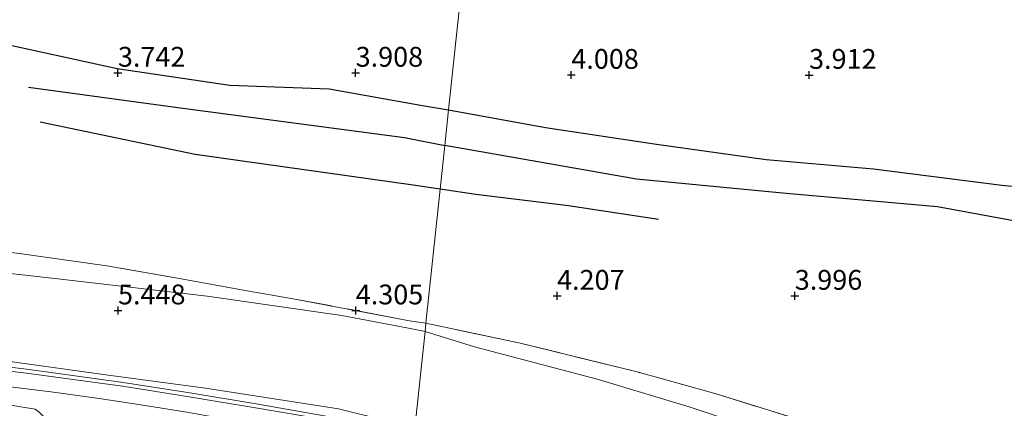
# Model space of a CAD drawing. Units: metres. Extents: x 139998 to 150008, y 437957 to 443752.
# Drawn here: x 141070 to 141195, y 441284 to 441333 of the extents above; entities that cross this region are included whole.
import ezdxf
from ezdxf.enums import TextEntityAlignment as Align

# ---------------------------------------------------------------- set-up
doc = ezdxf.new("R2010")
doc.units = ezdxf.units.M
doc.linetypes.add('IE-TERREINAFSCHEIDING', pattern=[10, 8, -2])
doc.layers.get('0').update_dxf_attribs({"lineweight": 25})
for name, color, linetype in [('B-ME-GW-GRONDWERKLIJN-L-B1', 10, 'Continuous'), ('B-ME-GW-HOOGTEPUNT-S-B1', 10, 'Continuous'), ('B-ME-OG-BREUK-L-B1', 10, 'Continuous')]:
    doc.layers.add(name, color=color, linetype=linetype)
for name, color, linetype, lineweight in [('B-ME-GW-KRUINLIJN-L-B1', 93, 'Continuous', 18), ('B-ME-GW-TEENLIJN-L-B1', 93, 'Continuous', 18), ('B-ME-IE-GRASLAND-GV-B6', 93, 'Continuous', 18), ('B-ME-IE-HULPGEOMETRIE-L-B1', 53, 'Continuous', 18), ('B-ME-IE-TERREINAFSCHEIDING-RASTERHEKWERK-L-B1', 8, 'IE-TERREINAFSCHEIDING', 18), ('B-ME-VH-VERH_SOORT-BITUMEN-GV-B6', 8, 'IE-TERREINAFSCHEIDING-NATUURLIJK-HOUTWAL', 18), ('B-ME-VH-VERH_SOORT-GV-B6', 8, 'Continuous', 18)]:
    doc.layers.add(name, color=color, linetype=linetype, lineweight=lineweight)
doc.styles.add('NLCS-ISO', font='NLCS-ISO.TTF')
doc.linetypes.add('IE-TERREINAFSCHEIDING-NATUURLIJK-HOUTWAL', pattern='A,7,-1.5,[67,NLCS.SHX,S=0.75,R=45,X=0,Y=0],-1.5,7,-1.5,[70,NLCS.SHX,S=0.75,R=0,X=0,Y=0],-1.5', length=20)

# ---------------------------------------------------------------- blocks, each defined once
blk = doc.blocks.new('hoogtepunt')
for p, q in [((-0.5, 0), (0.5, 0)), ((0, 0.5), (0, -0.5))]:
    blk.add_line(p, q)

msp = doc.modelspace()

# ---------------------------------------------------------------- linework, layer by layer
at = {"layer": 'B-ME-GW-GRONDWERKLIJN-L-B1'}
for points in [[(141124.618, 441321.465, 3.824), (141136.849, 441319.255, 3.892), (141150.85, 441317.145, 3.864), (141164.709, 441315.213, 3.805), (141178.256, 441314.018, 3.813), (141194.42, 441311.94, 3.793), (141208.545, 441310.579, 3.884), (141216.381, 441308.914, 3.856), (141221.62, 441311.999, 3.88), (141225.789, 441318.401, 3.96), (141231.066, 441328.147, 4.067), (141235.086, 441338.231, 4.242), (141239.551, 441349.875, 4.286), (141242.754, 441359.117, 4.183), (141245.738, 441366.617, 4.004), (141248.848, 441373.969, 3.828), (141254.012, 441387.116, 3.781), (141257.052, 441395.748, 3.777), (141258.396, 441404.013, 3.629), (141259.989, 441409.955, 3.359)], [(141066.985, 441330.129, 3.726), (141082.809, 441326.669, 3.75), (141097.027, 441324.604, 3.75), (141109.553, 441324.106, 3.801), (141121.323, 441322.033, 3.813), (141124.618, 441321.465, 3.824)], [(141123.555, 441311.433, 3.875), (141120.166, 441311.938, 3.877), (141092.655, 441315.824, 3.857), (141073.06, 441319.908, 3.71)], [(141151.12, 441307.629, 3.876), (141139.738, 441309.349, 3.972), (141128.056, 441310.789, 4.063), (141123.555, 441311.433, 3.875)]]:
    msp.add_polyline3d(points, dxfattribs=at)
at = {"layer": 'B-ME-GW-KRUINLIJN-L-B1'}
for points in [[(140956.608, 441303.739, 8.218), (140961.582, 441303.182, 8.067), (140976.559, 441300.492, 8.091), (140992.279, 441298.192, 8.048), (141007.188, 441296.311, 8.103), (141018.509, 441295.113, 8.02), (141043.934, 441292.39, 8.115), (141068.388, 441289.827, 8.056), (141081.347, 441288.006, 8.155), (141093.959, 441286.327, 8.099), (141110.706, 441283.739, 8.016), (141116.805, 441282.189, 8.028), (141120.366, 441281.322, 8.035)], [(141068.936, 441286.546, 8.1), (141074.744, 441285.829, 8.098), (141080.542, 441285.033, 8.1), (141086.328, 441284.157, 8.103), (141092.101, 441283.203, 8.109), (141097.861, 441282.169, 8.117), (141101.282, 441281.517, 8.123), (141118.486, 441278.393, 8.103), (141120.019, 441278.05, 8.067)]]:
    msp.add_polyline3d(points, dxfattribs=at)
at = {"layer": 'B-ME-GW-TEENLIJN-L-B1'}
for points in [[(140958.465, 441314.177, 4.75), (140966.266, 441312.363, 4.71), (140985.557, 441309.115, 4.698), (141013.76, 441305.296, 4.734), (141035.982, 441303.614, 4.698), (141057.96, 441302.063, 4.543), (141075.328, 441300.153, 4.516), (141094.17, 441297.957, 4.389), (141111.127, 441295.497, 4.349), (141119.358, 441293.949, 4.44), (141121.653, 441293.474, 4.444)], [(141377.288, 441216.122, 4.453), (141374.549, 441215.168, 4.461), (141368.38, 441215.503, 4.489), (141352.469, 441218.86, 4.306), (141340.735, 441221.572, 4.123), (141322.068, 441225.727, 3.94), (141306.896, 441229.835, 3.884), (141297.345, 441233.448, 3.729), (141281.551, 441239.02, 3.665), (141266.899, 441243.751, 3.681), (141248.685, 441250.623, 3.661), (141237.941, 441255.193, 3.741), (141228.157, 441258.755, 3.856), (141218.198, 441262.269, 4.23), (141206.047, 441266.724, 4.545), (141191.515, 441272.275, 4.624), (141179.145, 441276.062, 4.76), (141166.609, 441280.084, 4.78), (141154.975, 441283.959, 4.744), (141143.375, 441287.467, 4.756), (141127.885, 441291.554, 4.664), (141121.653, 441293.474, 4.444)]]:
    msp.add_polyline3d(points, dxfattribs=at)
at = {"layer": 'B-ME-IE-GRASLAND-GV-B6'}
for points in [[(141057.551, 441363.567, 4.016), (141091.607, 441358.625, 4.024), (141109.981, 441357.238, 4.063), (141128.084, 441354.183, 4.02), (141124.618, 441321.465, 4.2015), (141124.143, 441316.976, 4.2264), (141123.555, 441311.433, 4.2572), (141121.765, 441294.53, 4.351), (141119.675, 441294.84, 4.357), (141105.004, 441297.624, 4.337), (141098.929, 441298.674, 4.234), (141091.105, 441300.087, 4.258), (141081.476, 441301.77, 4.289), (141075.795, 441302.582, 4.309), (141071.075, 441303.262, 4.293), (141066.527, 441303.819, 4.361)], [(141202.923, 441271.492, 4.238), (141192.665, 441274.883, 4.226), (141182.955, 441278.042, 4.417), (141173.156, 441281.015, 4.39), (141158.376, 441285.598, 4.286), (141148.414, 441288.373, 4.441), (141133.489, 441292.061, 4.525), (141121.765, 441294.53, 4.351), (141123.555, 441311.433, 4.2572), (141124.143, 441316.976, 4.2264), (141124.618, 441321.465, 4.2015), (141128.084, 441354.183, 4.02), (141143.651, 441351.797, 4.131), (141157.848, 441349.432, 4.171), (141176.843, 441345.943, 4.183), (141190.46, 441344.182, 4.31), (141208.657, 441342.765, 4.238)], [(141066.527, 441303.819, 4.361), (141071.075, 441303.262, 4.293), (141075.795, 441302.582, 4.309), (141081.476, 441301.77, 4.289), (141091.105, 441300.087, 4.258), (141098.929, 441298.674, 4.234), (141105.004, 441297.624, 4.337), (141119.675, 441294.84, 4.357), (141121.765, 441294.53, 4.351)], [(141057.96, 441302.063, 4.543), (141075.328, 441300.153, 4.516), (141094.17, 441297.957, 4.389), (141111.127, 441295.497, 4.349), (141119.358, 441293.949, 4.44), (141121.653, 441293.474, 4.444)], [(141121.765, 441294.53, 4.351), (141121.653, 441293.474, 4.444), (141119.358, 441293.949, 4.44), (141111.127, 441295.497, 4.349), (141094.17, 441297.957, 4.389), (141075.328, 441300.153, 4.516), (141057.96, 441302.063, 4.543)], [(141206.047, 441266.724, 4.545), (141191.515, 441272.275, 4.624), (141179.145, 441276.062, 4.76), (141166.609, 441280.084, 4.78), (141154.975, 441283.959, 4.744), (141143.375, 441287.467, 4.756), (141127.885, 441291.554, 4.664), (141121.653, 441293.474, 4.444), (141121.765, 441294.53, 4.351)], [(141121.765, 441294.53, 4.351), (141133.489, 441292.061, 4.525), (141148.414, 441288.373, 4.441), (141158.376, 441285.598, 4.286), (141173.156, 441281.015, 4.39), (141182.955, 441278.042, 4.417), (141192.665, 441274.883, 4.226), (141202.923, 441271.492, 4.238)], [(141121.653, 441293.474, 4.444), (141120.366, 441281.322, 8.035), (141116.805, 441282.189, 8.028), (141110.706, 441283.739, 8.016), (141093.959, 441286.327, 8.099), (141081.347, 441288.006, 8.155), (141068.388, 441289.827, 8.056)], [(141378.331, 441204.988, 8.004), (141367.188, 441206.367, 8.02), (141350.781, 441209.224, 8.043), (141329.024, 441212.86, 8.099), (141312.598, 441216.527, 8.075), (141293.289, 441221.326, 8.171), (141274.958, 441226.773, 8.151), (141259.742, 441231.957, 8.143), (141244.718, 441237.743, 8.095), (141227.49, 441245.176, 8.103), (141210.243, 441253.424, 8.075), (141195.341, 441259.572, 8.115), (141186.402, 441262.773, 8.155), (141169.47, 441268.339, 8.179), (141153.03, 441273.476, 8.147), (141134.784, 441278.387, 8.171), (141120.366, 441281.322, 8.035), (141121.653, 441293.474, 4.444)], [(141121.653, 441293.474, 4.444), (141127.885, 441291.554, 4.664), (141143.375, 441287.467, 4.756), (141154.975, 441283.959, 4.744), (141166.609, 441280.084, 4.78), (141179.145, 441276.062, 4.76), (141191.515, 441272.275, 4.624), (141206.047, 441266.724, 4.545), (141218.198, 441262.269, 4.23), (141228.157, 441258.755, 3.856), (141237.941, 441255.193, 3.741), (141248.685, 441250.623, 3.661), (141266.899, 441243.751, 3.681), (141281.551, 441239.02, 3.665), (141297.345, 441233.448, 3.729), (141306.896, 441229.835, 3.884), (141322.068, 441225.727, 3.94), (141340.735, 441221.572, 4.123), (141352.469, 441218.86, 4.306), (141368.38, 441215.503, 4.489), (141374.549, 441215.168, 4.461), (141377.288, 441216.122, 4.453)], [(141120.366, 441281.322, 8.035), (141120.285, 441280.561, 8.098), (141116.207, 441281.434, 8.092), (141111.263, 441282.41, 8.096), (141106.308, 441283.309, 8.11), (141100.344, 441284.349, 8.11), (141091.959, 441285.743, 8.119), (141083.558, 441287.058, 8.138), (141071.712, 441288.671, 8.11), (141058.189, 441290.314, 8.059)], [(141068.388, 441289.827, 8.056), (141081.347, 441288.006, 8.155), (141093.959, 441286.327, 8.099), (141110.706, 441283.739, 8.016), (141116.805, 441282.189, 8.028), (141120.366, 441281.322, 8.035)], [(141065.406, 441284.805, 8.099), (141072.433, 441283.694, 8.119), (141072.972, 441283.279, 8.103), (141073.425, 441282.825, 8.086), (141073.819, 441282.319, 8.066), (141074.147, 441281.768, 8.045), (141074.404, 441281.18, 8.021), (141074.585, 441280.565, 7.997), (141074.689, 441279.932, 7.971), (141074.713, 441279.292, 7.945), (141074.657, 441278.653, 7.919), (141074.522, 441278.026, 7.893), (141073.455, 441274.628, 7.73), (141069.961, 441263.677, 6.29)]]:
    msp.add_polyline3d(points, dxfattribs=at)
at = {"layer": 'B-ME-IE-HULPGEOMETRIE-L-B1'}
msp.add_polyline3d([(141113.561, 441231.536, 2.914), (141116.3912, 441243.8105, 3.138), (141116.8349, 441248.0006, 4.732), (141119.0518, 441268.918, 6.407), (141119.6211, 441274.292, 8.053), (141119.798, 441275.966, 8.115), (141120.2321, 441280.0611, 8.099), (141120.285, 441280.561, 8.098), (141120.366, 441281.322, 8.035), (141121.653, 441293.474, 4.444), (141121.765, 441294.53, 4.351), (141123.555, 441311.433, 4.2572), (141124.143, 441316.976, 4.2264), (141124.618, 441321.465, 4.2015), (141128.084, 441354.183, 4.02), (141129.831, 441370.674, 5.236), (141132.019, 441391.322, 4.947), (141133.17, 441402.19, 3.755), (141148.314, 441545.141, 2.693)], dxfattribs=at)
at = {"layer": 'B-ME-IE-TERREINAFSCHEIDING-RASTERHEKWERK-L-B1'}
for points in [[(141121.765, 441294.53, 4.351), (141119.675, 441294.84, 4.357), (141105.004, 441297.624, 4.337), (141098.929, 441298.674, 4.234), (141091.105, 441300.087, 4.258), (141081.476, 441301.77, 4.289), (141075.795, 441302.582, 4.309), (141071.075, 441303.262, 4.293), (141066.527, 441303.819, 4.361)], [(141377.288, 441216.122, 4.453), (141374.166, 441217.317, 4.179), (141354.982, 441220.99, 4.023), (141340.664, 441224.112, 3.717), (141325.325, 441227.616, 3.602), (141315.396, 441230.136, 3.613), (141300.002, 441235.275, 3.522), (141285.226, 441240.513, 3.566), (141265.523, 441247.584, 3.482), (141246.325, 441254.72, 3.526), (141227.255, 441262.002, 3.741), (141217.21, 441265.934, 4.067), (141202.923, 441271.492, 4.238), (141192.665, 441274.883, 4.226), (141182.955, 441278.042, 4.417), (141173.156, 441281.015, 4.39), (141158.376, 441285.598, 4.286), (141148.414, 441288.373, 4.441), (141133.489, 441292.061, 4.525), (141121.765, 441294.53, 4.351)]]:
    msp.add_polyline3d(points, dxfattribs=at)
at = {"layer": 'B-ME-OG-BREUK-L-B1'}
for points in [[(141266.887, 441414.948, 2.419), (141264.004, 441408.515, 2.937), (141261.677, 441405.344, 3.072), (141260.57, 441401.075, 3.148), (141259.004, 441393.835, 3.204), (141257.127, 441386.012, 3.231), (141254.834, 441378.345, 3.271), (141247.93, 441362.21, 3.446), (141242.937, 441347.598, 3.494), (141237.001, 441332.561, 3.518), (141231.854, 441320.202, 3.498), (141227.427, 441312.247, 3.458), (141221.16, 441305.56, 3.466), (141217.052, 441303.587, 3.47), (141211.949, 441303.774, 3.462), (141202.099, 441306.326, 3.466), (141186.32, 441309.234, 3.57), (141167.217, 441310.913, 3.57), (141148.314, 441312.71, 3.606), (141124.143, 441316.976, 3.425)], [(141071.612, 441324.331, 3.587), (141091.068, 441321.67, 3.516), (141119.068, 441317.978, 3.456), (141124.143, 441316.976, 3.425)]]:
    msp.add_polyline3d(points, dxfattribs=at)
at = {"layer": 'B-ME-VH-VERH_SOORT-BITUMEN-GV-B6'}
for points in [[(141058.1341, 441289.8171, 8.06), (141071.6481, 441288.1751, 8.111), (141083.4861, 441286.5631, 8.139), (141091.8791, 441285.2491, 8.12), (141100.2601, 441283.8561, 8.111), (141106.2201, 441282.8171, 8.111)], [(141072.433, 441283.694, 8.119), (141065.406, 441284.805, 8.099)]]:
    msp.add_polyline3d(points, dxfattribs=at)
at = {"layer": 'B-ME-VH-VERH_SOORT-GV-B6'}
for points in [[(141058.189, 441290.314, 8.059), (141071.712, 441288.671, 8.11), (141083.558, 441287.058, 8.138), (141091.959, 441285.743, 8.119), (141100.344, 441284.349, 8.11), (141106.308, 441283.309, 8.11), (141111.263, 441282.41, 8.096), (141116.207, 441281.434, 8.092), (141120.285, 441280.561, 8.098)], [(141120.285, 441280.561, 8.098), (141120.2321, 441280.0611, 8.099), (141116.1061, 441280.9441, 8.093), (141111.1701, 441281.9191, 8.097), (141106.2201, 441282.8171, 8.111), (141100.2601, 441283.8561, 8.111), (141091.8791, 441285.2491, 8.12), (141083.4861, 441286.5631, 8.139), (141071.6481, 441288.1751, 8.111), (141058.1341, 441289.8171, 8.06)]]:
    msp.add_polyline3d(points, dxfattribs=at)

# ---------------------------------------------------------------- block references
at = {"layer": 'B-ME-GW-HOOGTEPUNT-S-B1', "rotation": 90}
for p in [(141082.888, 441326.135, 3.742), (141082.888, 441326.135, 3.742), (141112.887, 441326.135, 3.908), (141112.887, 441326.135, 3.908), (141140.105, 441325.868, 4.008), (141140.105, 441325.868, 4.008), (141170.105, 441325.866, 3.912), (141170.105, 441325.866, 3.912), (141138.303, 441297.973, 4.207), (141138.303, 441297.973, 4.207), (141168.303, 441297.974, 3.996), (141168.303, 441297.974, 3.996), (141082.902, 441296.128, 5.448), (141082.902, 441296.128, 5.448), (141112.901, 441296.128, 4.305), (141112.901, 441296.128, 4.305)]:
    msp.add_blockref('hoogtepunt', p, dxfattribs=at)

# ---------------------------------------------------------------- texts
at = {"layer": 'B-ME-GW-HOOGTEPUNT-S-B1', "ltscale": 0.2, "style": 'NLCS-ISO'}
for s, p in [('3.742', (141082.888, 441326.135, 3.742)), ('3.742', (141082.888, 441326.135, 3.742)), ('3.908', (141112.887, 441326.135, 3.908)), ('3.908', (141112.887, 441326.135, 3.908)), ('4.008', (141140.105, 441325.868, 4.008)), ('4.008', (141140.105, 441325.868, 4.008)), ('3.912', (141170.105, 441325.866, 3.912)), ('3.912', (141170.105, 441325.866, 3.912)), ('4.207', (141138.303, 441297.973, 4.207)), ('4.207', (141138.303, 441297.973, 4.207)), ('3.996', (141168.303, 441297.974, 3.996)), ('3.996', (141168.303, 441297.974, 3.996)), ('5.448', (141082.902, 441296.128, 5.448)), ('5.448', (141082.902, 441296.128, 5.448)), ('4.305', (141112.901, 441296.128, 4.305)), ('4.305', (141112.901, 441296.128, 4.305))]:
    msp.add_text(s, height=2.5, dxfattribs=at).set_placement(p, align=Align.BOTTOM_LEFT)

doc.saveas('drawing.dxf')
